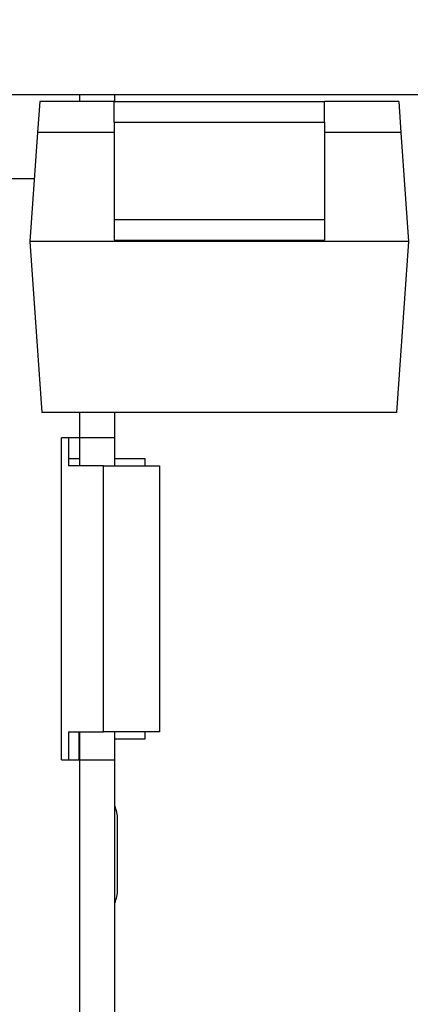
# Model space of a CAD drawing. Units: millimetres. Extents: x 7 to 208, y 2 to 146.
# Drawn here: x 67 to 70, y 27 to 34 of the extents above; entities that cross this region are included whole.
import ezdxf

# ---------------------------------------------------------------- set-up
doc = ezdxf.new("R2010")
doc.units = ezdxf.units.MM
doc.header["$LTSCALE"] = 0.5
doc.styles.add('SLDTEXTSTYLE1', font='TXT', dxfattribs={"width": 0.75})
doc.dimstyles.new('SLDDIMSTYLE1', dxfattribs={"dimtxt": 1.322917, "dimasz": 1.651, "dimexe": 0, "dimexo": 0.0625, "dimgap": 0.330729, "dimtad": 1, "dimdec": 1, "dimrnd": 1e-09, "dimzin": 12, "dimdsep": 46, "dimtxsty": 'SLDTEXTSTYLE1', "dimsah": 1, "dimcen": 0.09, "dimadec": 0, "dimazin": 3, "dimtfac": 1, "dimtdec": 1, "dimtofl": 0, "dimtmove": 0, "dimatfit": 3, "dimfxl": 1, "dimfrac": 2, "dimtolj": 1, "dimtzin": 12, "dimarcsym": 0})
doc.dimstyles.new('SLDDIMSTYLE4', dxfattribs={"dimtxt": 1.322917, "dimasz": 1.651, "dimexe": 0, "dimexo": 0.0625, "dimgap": 0.330729, "dimtad": 1, "dimdec": 1, "dimrnd": 1e-09, "dimzin": 12, "dimdsep": 46, "dimtxsty": 'SLDTEXTSTYLE1', "dimsah": 1, "dimcen": 0.09, "dimadec": 0, "dimazin": 3, "dimtfac": 1, "dimtdec": 1, "dimtmove": 0, "dimatfit": 0, "dimfxl": 1, "dimfrac": 2, "dimtolj": 1, "dimtzin": 12, "dimarcsym": 0})

# ---------------------------------------------------------------- blocks, each defined once
blk = doc.blocks.new('_D_36')
at = {"color": 7, "linetype": 'Continuous', "lineweight": 0}
for p, q in [((93.2989, 33.3405), (99.5423, 33.3405)), ((99.0423, 23.2405), (99.0423, 33.3405)), ((52.8489, 23.2405), (99.5423, 23.2405))]:
    blk.add_line(p, q, dxfattribs=at)
at = {"color": 7, "linetype": 'Continuous', "lineweight": 18}
for points in [[(99.0423, 33.3405), (98.7883, 31.6895), (99.2963, 31.6895)], [(99.0423, 23.2405), (99.2963, 24.8915), (98.7883, 24.8915)]]:
    blk.add_solid(points, dxfattribs=at)
at = {"color": 7, "linetype": 'Continuous', "lineweight": 18, "insert": (97.3369, 26.9958), "char_height": 1.32292, "attachment_point": 1, "rotation": 90, "style": 'SLDTEXTSTYLE1'}
blk.add_mtext('10.1', dxfattribs=at)
blk = doc.blocks.new('_D_37')
at = {"color": 7, "linetype": 'Continuous', "lineweight": 0}
for p, q in [((96.6089, 35.9655), (96.6089, 19.9684)), ((19.0989, 23.6905), (19.0989, 19.9684)), ((19.0989, 20.4684), (96.6089, 20.4684))]:
    blk.add_line(p, q, dxfattribs=at)
at = {"color": 7, "linetype": 'Continuous', "lineweight": 18}
for points in [[(19.0989, 20.4684), (20.7499, 20.2144), (20.7499, 20.7224)], [(96.6089, 20.4684), (94.9579, 20.7224), (94.9579, 20.2144)]]:
    blk.add_solid(points, dxfattribs=at)
at = {"color": 7, "linetype": 'Continuous', "lineweight": 18, "insert": (57.2505, 22.1737), "char_height": 1.32292, "attachment_point": 1, "style": 'SLDTEXTSTYLE1'}
blk.add_mtext('77.5', dxfattribs=at)

msp = doc.modelspace()

# ---------------------------------------------------------------- linework, layer by layer
at = {"color": 7, "linetype": 'Continuous', "lineweight": 25}
for p, q in [((28.9989, 33.3405), (92.7989, 33.3405)), ((67.5789, 33.2905), (67.5789, 33.3405)), ((67.8289, 33.2905), (67.8289, 33.3405)), ((67.2941, 33.2905), (67.2786, 33.0705)), ((67.8239, 33.2905), (67.2941, 33.2905)), ((67.8239, 33.2905), (69.3239, 33.2905)), ((67.8239, 33.1439), (67.8239, 33.2905)), ((69.3239, 33.1439), (69.3239, 33.2905)), ((69.8537, 33.2905), (69.3239, 33.2905)), ((69.8537, 33.2905), (69.8692, 33.0705)), ((67.8239, 33.1439), (69.3239, 33.1439)), ((67.8239, 33.1439), (67.8239, 32.4482)), ((69.3239, 33.1439), (69.3239, 32.4482)), ((67.2786, 33.0705), (67.2239, 32.2915)), ((67.8239, 33.0705), (67.2786, 33.0705)), ((69.8692, 33.0705), (69.3239, 33.0705)), ((69.8692, 33.0705), (69.9239, 32.2915)), ((67.0639, 32.7405), (67.2555, 32.7405)), ((67.8239, 32.4482), (69.3239, 32.4482)), ((67.8239, 32.4482), (67.8239, 32.3015)), ((69.3239, 32.4482), (69.3239, 32.3015)), ((67.2239, 32.2915), (67.3097, 31.0705)), ((69.9239, 32.2915), (67.2239, 32.2915)), ((67.8239, 32.3015), (69.3239, 32.3015)), ((69.9239, 32.2915), (69.8381, 31.0705)), ((69.8381, 31.0705), (67.3097, 31.0705)), ((67.8289, 30.8905), (67.8289, 31.0705)), ((67.5789, 30.8905), (67.4489, 30.8905)), ((67.4489, 28.5905), (67.4489, 30.8905)), ((67.4989, 30.8905), (67.4989, 30.6905)), ((67.8289, 30.8905), (67.5789, 30.8905)), ((67.5789, 30.6905), (67.5789, 30.8905)), ((67.8289, 30.6905), (67.8289, 30.8905)), ((67.5789, 30.7405), (67.4989, 30.7405)), ((68.0454, 30.7405), (67.8289, 30.7405)), ((68.0454, 30.6905), (68.0454, 30.7405)), ((67.7489, 30.6905), (67.4989, 30.6905)), ((67.7489, 28.7905), (67.7489, 30.6905)), ((67.7489, 30.6905), (68.1489, 30.6905)), ((68.1489, 30.6905), (68.1489, 28.7905)), ((67.4989, 28.7905), (67.7489, 28.7905)), ((67.4989, 28.7905), (67.4989, 28.5905)), ((67.5739, 28.7905), (67.5739, 28.5905)), ((67.5789, 28.5905), (67.5789, 28.7905)), ((68.1489, 28.7905), (67.7489, 28.7905)), ((67.8289, 28.5905), (67.8289, 28.7905)), ((68.0454, 28.7405), (68.0454, 28.7905)), ((67.5739, 28.7405), (67.5789, 28.7405)), ((67.8289, 28.7405), (68.0454, 28.7405)), ((67.4489, 28.5905), (67.5789, 28.5905)), ((67.5789, 26.7405), (67.5789, 28.5905)), ((67.5789, 28.5905), (67.8289, 28.5905)), ((67.8289, 26.7405), (67.8289, 28.5905)), ((67.8489, 27.6655), (67.8489, 28.1655))]:
    msp.add_line(p, q, dxfattribs=at)
at = {"color": 8, "linetype": 'Continuous', "lineweight": 25}
msp.add_line((67.5789, 30.8905), (67.5789, 31.0705), dxfattribs=at)
at = {"color": 7, "linetype": 'Continuous', "lineweight": 25}
for centre, start, end in [((67.5989, 28.1655), 0, 23.07392), ((67.5989, 27.6655), 336.92608, 0)]:
    msp.add_arc(centre, 0.25, start, end, dxfattribs=at)

# ---------------------------------------------------------------- dimensions: what is measured, and where the dimension line sits
at = {"color": 7, "linetype": 'Continuous', "lineweight": 18}
dim = msp.add_linear_dim(base=(96.6089, 20.4684), p1=(19.0989, 24.1905), p2=(96.6089, 36.4655), dimstyle='SLDDIMSTYLE1', dxfattribs=at)
dim.commit()
dim.dimension.update_dxf_attribs({"geometry": '_D_37', "text_midpoint": (58.9605, 20.4684), "dimtype": 160})
dim = msp.add_linear_dim(base=(99.0423, 33.3405), p1=(52.3489, 23.2405), p2=(92.7989, 33.3405), angle=90, dimstyle='SLDDIMSTYLE4', dxfattribs=at)
dim.commit()
dim.dimension.update_dxf_attribs({"geometry": '_D_36', "text_midpoint": (99.0423, 28.7058), "dimtype": 160})

doc.saveas('drawing.dxf')
